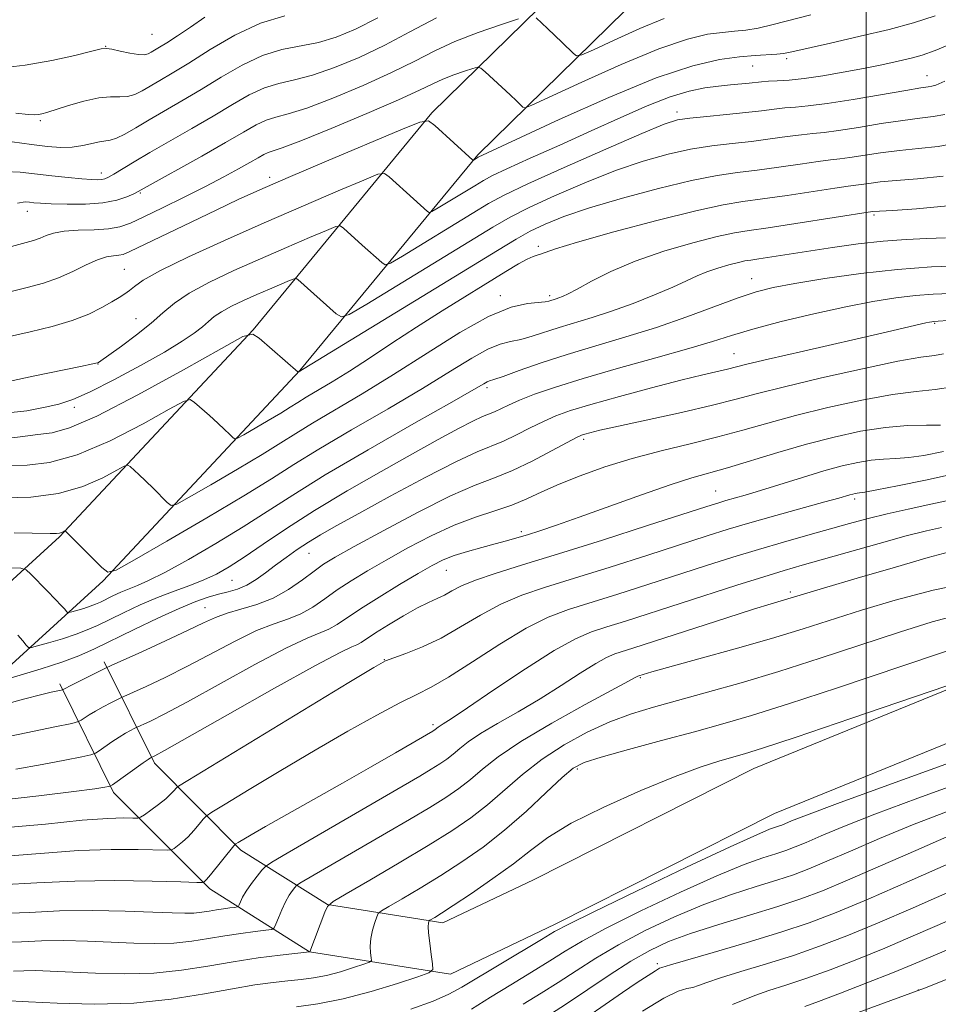
# Model space of a CAD drawing. Extents: x 2082300 to 2085200, y 307300 to 310200.
# Drawn here: x 2083363 to 2083512, y 309068 to 309227 of the extents above; entities that cross this region are included whole.
import ezdxf

# ---------------------------------------------------------------- set-up
doc = ezdxf.new("R2010")
doc.units = 0
doc.header["$MEASUREMENT"] = 0
for name, color, linetype, lineweight in [('BREAKLINE DTM HARD', 7, 'Continuous', 0), ('CONTOUR INDEX', 41, 'Continuous', 13), ('CONTOUR INTERMEDIATE', 44, 'Continuous', 0), ('GRID LINE', 7, 'Continuous', 0), ('SPOT ELEVATION DTM', 2, 'Continuous', 13)]:
    doc.layers.add(name, color=color, linetype=linetype, lineweight=lineweight)

msp = doc.modelspace()

# ---------------------------------------------------------------- linework, layer by layer
at = {"layer": 'BREAKLINE DTM HARD'}
for points in [[(2083187.19, 308974.47, 1033.43), (2083213.32, 309013.81, 1025.04), (2083229.94, 309036.23, 1019.64), (2083272.61, 309069.22, 1013.49), (2083313.68, 309097.08, 1005.21), (2083340.94, 309117.11, 997.6), (2083369.79, 309143.43, 988.18), (2083401.03, 309176.85, 981.95), (2083429.9, 309211.85, 973.79), (2083461.92, 309243.29, 966.3), (2083488.41, 309270.02, 957.36), (2083511.73, 309290.84, 953.14), (2083535.83, 309312.45, 947.78), (2083563.11, 309340.75, 939.93), (2083587.23, 309364.73, 930.87)], [(2083195.52, 308968.94, 1033.43), (2083221.51, 309008.06, 1025.04), (2083237.15, 309029.16, 1019.64), (2083278.48, 309061.12, 1013.49), (2083319.45, 309088.91, 1005.21), (2083347.29, 309109.37, 997.6), (2083376.82, 309136.31, 988.18), (2083408.55, 309170.25, 981.95), (2083437.28, 309205.08, 973.79), (2083468.97, 309236.2, 966.3), (2083495.3, 309262.76, 957.36), (2083518.4, 309283.39, 953.14), (2083542.78, 309305.25, 947.78), (2083570.24, 309333.73, 939.93), (2083594.28, 309357.64, 930.87)], [(2083376.99, 309123.21, 995.63), (2083385.11, 309106.86, 1002.39), (2083399.06, 309092.83, 1008.4), (2083413.02, 309084.05, 1013.99), (2083431.67, 309081.08, 1018.54), (2083446.27, 309088.03, 1019.47), (2083481.88, 309106, 1018.95), (2083524.49, 309123.37, 1017.96), (2083571.17, 309138.97, 1016.27), (2083630.09, 309151.04, 1018.19), (2083700.66, 309158.42, 1021.4), (2083751.39, 309163.52, 1020.7), (2083799.8, 309169.21, 1018.66)], [(2083369.82, 309119.65, 995.63), (2083378.52, 309102.14, 1002.39), (2083394.03, 309086.54, 1008.4), (2083410.15, 309076.41, 1013.99), (2083432.87, 309072.79, 1018.54), (2083449.79, 309080.85, 1019.47), (2083485.2, 309098.71, 1018.95), (2083527.27, 309115.86, 1017.96), (2083573.25, 309131.23, 1016.27), (2083631.31, 309143.12, 1018.19), (2083701.48, 309150.46, 1021.4), (2083752.26, 309155.57, 1020.7), (2083800.01, 309161.18, 1018.66)]]:
    msp.add_polyline3d(points, dxfattribs=at)
at = {"layer": 'CONTOUR INDEX', "flags": 128}
for points, elevation in [([(2083443.858, 309227.036), (2083440.985, 309226.099), (2083437.332, 309224.83), (2083433.617, 309223.383), (2083430.338, 309221.867), (2083427.124, 309220.23), (2083423.384, 309218.375), (2083418.772, 309216.287), (2083413.914, 309214.255), (2083409.682, 309212.646), (2083406.712, 309211.705), (2083404.711, 309211.18), (2083403.149, 309210.698), (2083401.529, 309209.932), (2083399.46, 309208.747), (2083396.583, 309207.057), (2083392.755, 309204.874), (2083383.462, 309199.687), (2083382.496, 309199.161), (2083381.768, 309198.8), (2083380.668, 309198.312), (2083379.024, 309197.77), (2083376.773, 309197.339), (2083373.951, 309197.141), (2083370.999, 309197.125), (2083368.455, 309197.198), (2083366.72, 309197.281), (2083365.642, 309197.36), (2083364.929, 309197.438), (2083364.234, 309197.479), (2083362.984, 309197.309)], 970), ([(2083467.38, 309227.12), (2083463.437, 309225.482), (2083459.302, 309223.622), (2083455.951, 309222.062), (2083454.074, 309221.215), (2083453.237, 309221.05), (2083452.721, 309221.425), (2083450.911, 309223.229), (2083449.735, 309224.374), (2083448.551, 309225.497), (2083446.71, 309227.202)], 970), ([(2083512.68, 309211.582), (2083510.797, 309211.256), (2083508.631, 309210.995), (2083505.883, 309210.65), (2083502.417, 309210.122), (2083498.736, 309209.522), (2083495.506, 309209.015), (2083493.183, 309208.713), (2083491.397, 309208.533), (2083489.569, 309208.338), (2083487.248, 309208.03), (2083484.488, 309207.646), (2083481.469, 309207.258), (2083478.335, 309206.907), (2083475.078, 309206.517), (2083471.654, 309205.979), (2083468.004, 309205.192), (2083464.009, 309204.071), (2083459.536, 309202.537), (2083454.587, 309200.583), (2083449.704, 309198.479), (2083445.565, 309196.568), (2083442.534, 309195.032), (2083439.726, 309193.416), (2083419.38, 309180.99), (2083416.555, 309179.32), (2083415.28, 309178.911), (2083414.462, 309179.41), (2083408.223, 309184.944), (2083407.977, 309185.118), (2083407.63, 309185.073), (2083406.882, 309184.771), (2083403.692, 309183.413), (2083401.612, 309182.51), (2083399.501, 309181.567), (2083397.548, 309180.637), (2083395.935, 309179.763), (2083394.766, 309178.968), (2083393.832, 309178.186), (2083392.846, 309177.33), (2083391.52, 309176.304), (2083389.568, 309174.987), (2083386.705, 309173.248), (2083382.829, 309171.054), (2083378.568, 309168.764), (2083374.735, 309166.83), (2083371.903, 309165.583), (2083369.684, 309164.846), (2083367.449, 309164.317), (2083364.504, 309163.766), (2083359.892, 309163.249)], 980), ([(2083515.167, 309187.182), (2083510.535, 309186.99), (2083505.064, 309186.585), (2083499.114, 309185.91), (2083493.342, 309185.093), (2083488.482, 309184.306), (2083484.996, 309183.655), (2083482.247, 309182.967), (2083479.328, 309182.004), (2083471.023, 309178.933), (2083466.129, 309177.227), (2083461.173, 309175.675), (2083456.324, 309174.249), (2083451.719, 309172.868), (2083447.516, 309171.494), (2083443.972, 309170.255), (2083441.371, 309169.321), (2083439.874, 309168.804), (2083439.163, 309168.57), (2083438.8, 309168.425), (2083438.26, 309168.122), (2083436.673, 309167.2), (2083433.086, 309165.146), (2083426.984, 309161.681), (2083419.618, 309157.467), (2083412.68, 309153.4), (2083407.421, 309150.153), (2083403.322, 309147.5), (2083399.421, 309144.993), (2083395.034, 309142.323), (2083390.589, 309139.746), (2083386.789, 309137.657), (2083384.142, 309136.333), (2083382.374, 309135.565), (2083381.011, 309135.024), (2083379.68, 309134.45), (2083378.397, 309133.852), (2083376.387, 309132.877), (2083375.598, 309132.524), (2083374.736, 309132.196), (2083373.692, 309131.856), (2083371.781, 309131.294), (2083371.304, 309131.17), (2083371.079, 309131.186), (2083370.91, 309131.354), (2083370.618, 309131.704), (2083370.07, 309132.321), (2083369.147, 309133.309), (2083367.813, 309134.69), (2083365.161, 309137.387), (2083364.408, 309138.063), (2083363.544, 309138.322), (2083361.828, 309138.387)], 990), ([(2083512.003, 309161.431), (2083509.721, 309161.439), (2083506.681, 309161.364), (2083503.082, 309161.067), (2083499.099, 309160.445), (2083494.825, 309159.52), (2083490.332, 309158.352), (2083485.74, 309157.02), (2083477.623, 309154.558), (2083471.848, 309152.923), (2083468.372, 309151.82), (2083463.698, 309150.191), (2083453.663, 309146.568), (2083449.986, 309145.276), (2083447.313, 309144.382), (2083445.294, 309143.742), (2083443.596, 309143.229), (2083441.954, 309142.76), (2083440.119, 309142.265), (2083437.938, 309141.69), (2083435.624, 309141.052), (2083433.485, 309140.384), (2083431.699, 309139.681), (2083429.922, 309138.781), (2083427.676, 309137.485), (2083424.673, 309135.686), (2083421.359, 309133.657), (2083418.368, 309131.763), (2083414.588, 309129.232), (2083413.277, 309128.49), (2083409.742, 309127.055), (2083406.333, 309125.436), (2083401.316, 309122.768), (2083390.439, 309116.761), (2083386.761, 309114.806), (2083384.464, 309113.66), (2083381.817, 309112.431), (2083381.258, 309112.148), (2083380.448, 309111.705), (2083379.417, 309111.083), (2083378.225, 309110.295), (2083376.154, 309108.839), (2083375.577, 309108.465), (2083374.853, 309108.222), (2083373.36, 309107.9), (2083370.649, 309107.347), (2083366.962, 309106.636), (2083362.712, 309105.894)], 1000), ([(2083513.243, 309140.928), (2083510.021, 309140.054), (2083504.731, 309138.526), (2083498.516, 309136.713), (2083493.114, 309135.125), (2083484.642, 309132.59), (2083481.801, 309131.704), (2083477.522, 309130.336), (2083462.332, 309125.429), (2083459.428, 309124.502), (2083458.095, 309123.936), (2083456.329, 309122.955), (2083453.845, 309121.378), (2083450.773, 309119.381), (2083447.343, 309117.231), (2083443.804, 309115.161), (2083440.481, 309113.271), (2083437.715, 309111.632), (2083435.742, 309110.289), (2083434.376, 309109.201), (2083433.324, 309108.301), (2083432.319, 309107.517), (2083431.188, 309106.743), (2083429.784, 309105.868), (2083427.92, 309104.758), (2083425.256, 309103.203), (2083406.505, 309092.319), (2083404.055, 309090.883), (2083403.006, 309090.169), (2083402.457, 309089.569), (2083401.699, 309088.613), (2083400.777, 309087.41), (2083399.927, 309086.211), (2083399.333, 309085.226), (2083398.975, 309084.492), (2083398.781, 309084.005), (2083398.663, 309083.746), (2083398.474, 309083.635), (2083398.053, 309083.575), (2083397.287, 309083.487), (2083396.262, 309083.357), (2083395.11, 309083.186), (2083393.938, 309082.983), (2083392.733, 309082.791), (2083391.455, 309082.66), (2083389.991, 309082.629), (2083387.937, 309082.685), (2083384.819, 309082.803), (2083380.364, 309082.949), (2083375.109, 309083.042), (2083369.793, 309082.992), (2083364.913, 309082.771), (2083359.998, 309082.598)], 1010), ([(2083512.835, 309106.701), (2083503.5, 309103.316), (2083495.35, 309100.332), (2083490.353, 309098.465), (2083487.951, 309097.528), (2083486.351, 309096.855), (2083485.834, 309096.659), (2083484.402, 309096.176), (2083482.325, 309095.311), (2083478.01, 309093.353), (2083470.969, 309090.04), (2083462.896, 309086.188), (2083456.031, 309082.878), (2083451.966, 309080.875), (2083449.702, 309079.663), (2083447.592, 309078.408), (2083434.734, 309070.676), (2083432.642, 309069.545), (2083430.108, 309068.446), (2083426.504, 309067.136)], 1020), ([(2083518.378, 309088.302), (2083507.564, 309083.515), (2083501.808, 309081.019), (2083496.843, 309078.963), (2083492.463, 309077.285), (2083488.235, 309075.822), (2083483.886, 309074.448), (2083479.781, 309073.207), (2083476.448, 309072.18), (2083474.251, 309071.429), (2083472.912, 309070.932), (2083471.991, 309070.646), (2083471.048, 309070.464), (2083469.641, 309070.023), (2083467.33, 309068.896), (2083463.891, 309066.833)], 1030)]:
    msp.add_lwpolyline(points, dxfattribs=dict(at, elevation=elevation))
at = {"layer": 'CONTOUR INTERMEDIATE', "flags": 128}
for points, elevation in [([(2083393.254, 309227.334), (2083390.933, 309225.712), (2083388.833, 309224.303), (2083387.126, 309223.197), (2083385.932, 309222.451), (2083384.594, 309221.66), (2083384.113, 309221.406), (2083383.498, 309221.255), (2083382.536, 309221.277), (2083381.118, 309221.508), (2083379.547, 309221.843), (2083378.228, 309222.143), (2083377.386, 309222.283), (2083376.53, 309222.193), (2083374.992, 309221.818), (2083372.273, 309221.144), (2083368.561, 309220.329), (2083364.214, 309219.571), (2083359.62, 309219.031)], 962), ([(2083491.05, 309227.688), (2083484.957, 309226.118), (2083482.542, 309225.56), (2083480.546, 309225.229), (2083478.727, 309225.038), (2083476.785, 309224.864), (2083474.395, 309224.548), (2083471.126, 309223.78), (2083466.52, 309222.212), (2083460.446, 309219.688), (2083454.077, 309216.823), (2083446.046, 309213.091), (2083444.921, 309212.671), (2083444.573, 309212.8), (2083443.526, 309213.828), (2083442.513, 309214.788), (2083438.488, 309218.505), (2083437.79, 309219.097), (2083437.273, 309219.231), (2083436.492, 309219.023), (2083435.135, 309218.58), (2083433.41, 309217.981), (2083431.656, 309217.297), (2083430.021, 309216.545), (2083427.899, 309215.519), (2083424.495, 309213.957), (2083419.387, 309211.742), (2083413.651, 309209.338), (2083408.738, 309207.352), (2083405.73, 309206.224), (2083403.454, 309205.482), (2083402.744, 309205.146), (2083401.823, 309204.619), (2083400.518, 309203.854), (2083398.684, 309202.816), (2083396.288, 309201.514), (2083393.324, 309199.966), (2083389.877, 309198.229), (2083386.388, 309196.511), (2083383.392, 309195.055), (2083381.236, 309194.047), (2083379.533, 309193.44), (2083377.709, 309193.127), (2083375.366, 309192.997), (2083372.807, 309192.924), (2083370.507, 309192.774), (2083368.821, 309192.456), (2083367.615, 309192.036), (2083366.632, 309191.622), (2083365.577, 309191.269), (2083361.417, 309190.104)], 972), ([(2083511.142, 309227.517), (2083507.629, 309226.4), (2083503.697, 309225.352), (2083499.007, 309224.225), (2083494.244, 309223.134), (2083487.979, 309221.721), (2083486.642, 309221.452), (2083485.563, 309221.326), (2083482.085, 309221.102), (2083479.527, 309220.886), (2083476.315, 309220.467), (2083472.016, 309219.484), (2083466.109, 309217.514), (2083458.456, 309214.365), (2083450.446, 309210.774), (2083437.369, 309204.688), (2083436.536, 309204.195), (2083436.508, 309204.212), (2083430.355, 309209.85), (2083429.354, 309210.557), (2083427.937, 309210.374), (2083424.889, 309209.145), (2083412.85, 309204.045), (2083406.667, 309201.406), (2083402.118, 309199.432), (2083398.623, 309197.857), (2083395.157, 309196.227), (2083391.013, 309194.234), (2083381.15, 309189.456), (2083380.062, 309189.003), (2083379.362, 309188.86), (2083378.52, 309188.794), (2083377.387, 309188.618), (2083375.914, 309188.157), (2083374.074, 309187.306), (2083371.944, 309186.241), (2083369.628, 309185.21), (2083367.19, 309184.389), (2083364.542, 309183.68), (2083361.558, 309182.917)], 974), ([(2083406.165, 309227.529), (2083402.236, 309226.345), (2083398.101, 309224.409), (2083394.108, 309222.095), (2083390.637, 309219.916), (2083387.963, 309218.271), (2083385.963, 309217.092), (2083383.101, 309215.434), (2083381.915, 309214.848), (2083380.754, 309214.515), (2083379.507, 309214.456), (2083378.013, 309214.47), (2083376.103, 309214.298), (2083373.714, 309213.766), (2083371.222, 309213.038), (2083367.735, 309211.931), (2083366.928, 309211.709), (2083366.388, 309211.606), (2083365.794, 309211.558), (2083364.726, 309211.608), (2083362.741, 309211.827)], 964), ([(2083430.656, 309227.19), (2083426.349, 309224.94), (2083422.273, 309222.794), (2083418.156, 309220.831), (2083414.177, 309219.171), (2083410.625, 309217.941), (2083407.694, 309217.186), (2083405.196, 309216.63), (2083402.845, 309215.914), (2083400.386, 309214.758), (2083397.676, 309213.196), (2083394.601, 309211.344), (2083391.132, 309209.324), (2083384.372, 309205.467), (2083381.809, 309203.958), (2083378.562, 309201.977), (2083377.695, 309201.474), (2083377.109, 309201.211), (2083376.59, 309201.097), (2083375.929, 309201.06), (2083374.922, 309201.095), (2083373.371, 309201.216), (2083371.165, 309201.429), (2083368.562, 309201.707), (2083363.441, 309202.297), (2083360.9, 309202.386)], 968), ([(2083421.162, 309227.212), (2083417.541, 309225.376), (2083414.441, 309224.087), (2083411.569, 309223.235), (2083405.681, 309222.08), (2083402.54, 309221.13), (2083399.243, 309219.583), (2083395.892, 309217.646), (2083392.619, 309215.63), (2083389.542, 309213.794), (2083384.227, 309210.726), (2083382.089, 309209.462), (2083380.333, 309208.442), (2083378.972, 309207.753), (2083377.978, 309207.433), (2083376.222, 309207.199), (2083373.535, 309206.585), (2083371.847, 309206.336), (2083369.979, 309206.296), (2083367.826, 309206.455), (2083365.245, 309206.768), (2083362.16, 309207.166)], 966), ([(2083514.443, 309223.357), (2083511.12, 309221.95), (2083509.016, 309221.189), (2083507.257, 309220.708), (2083505.127, 309220.205), (2083502.535, 309219.64), (2083499.55, 309219.033), (2083496.278, 309218.417), (2083492.991, 309217.855), (2083490.002, 309217.423), (2083487.557, 309217.169), (2083485.647, 309217.043), (2083484.198, 309216.97), (2083483.107, 309216.888), (2083481.096, 309216.67), (2083478.062, 309216.378), (2083476.134, 309216.177), (2083473.962, 309215.892), (2083471.424, 309215.375), (2083468.362, 309214.451), (2083464.661, 309212.998), (2083460.375, 309211.112), (2083455.601, 309208.943), (2083450.535, 309206.663), (2083445.772, 309204.533), (2083442.005, 309202.835), (2083439.676, 309201.737), (2083438.216, 309200.958), (2083436.804, 309200.106), (2083430.91, 309196.507), (2083429.904, 309195.913), (2083429.451, 309195.767), (2083429.16, 309195.945), (2083426.905, 309197.959), (2083422.978, 309201.548), (2083422.228, 309202.077), (2083421.168, 309201.94), (2083418.887, 309201.02), (2083414.742, 309199.264), (2083409.153, 309196.875), (2083402.805, 309194.12), (2083396.385, 309191.268), (2083390.577, 309188.599), (2083386.064, 309186.395), (2083383.306, 309184.857), (2083381.86, 309183.854), (2083381.058, 309183.178), (2083380.322, 309182.629), (2083379.427, 309182.069), (2083378.24, 309181.368), (2083376.635, 309180.444), (2083374.526, 309179.385), (2083371.836, 309178.325), (2083368.57, 309177.368), (2083365.054, 309176.513), (2083361.699, 309175.73)], 976), ([(2083512.696, 309216.958), (2083511.239, 309216.36), (2083510.6, 309216.162), (2083510, 309216.058), (2083508.804, 309215.88), (2083506.413, 309215.494), (2083497.897, 309214.049), (2083493.668, 309213.381), (2083490.641, 309212.989), (2083488.556, 309212.794), (2083486.884, 309212.654), (2083485.151, 309212.457), (2083483.11, 309212.199), (2083480.567, 309211.905), (2083477.46, 309211.598), (2083474.246, 309211.297), (2083471.51, 309211.023), (2083469.531, 309210.719), (2083467.365, 309210.035), (2083463.759, 309208.546), (2083457.964, 309206.029), (2083451.243, 309203.055), (2083445.364, 309200.398), (2083441.573, 309198.591), (2083439.029, 309197.213), (2083436.374, 309195.605), (2083425.145, 309188.748), (2083423.23, 309187.617), (2083422.365, 309187.339), (2083421.811, 309187.678), (2083418.629, 309190.494), (2083415.6, 309193.246), (2083415.103, 309193.597), (2083414.399, 309193.507), (2083412.884, 309192.896), (2083410.133, 309191.73), (2083406.422, 309190.144), (2083402.209, 309188.315), (2083397.932, 309186.405), (2083393.976, 309184.52), (2083390.709, 309182.75), (2083388.346, 309181.143), (2083386.483, 309179.58), (2083384.563, 309177.902), (2083382.209, 309176.03), (2083379.776, 309174.213), (2083376.062, 309171.566), (2083375.897, 309171.509), (2083375.138, 309171.334), (2083373.175, 309170.917), (2083365.534, 309169.327), (2083361.84, 309168.544)], 978), ([(2083514.76, 309207.002), (2083511.594, 309206.454), (2083508.457, 309206.111), (2083505.353, 309205.805), (2083502.326, 309205.414), (2083497.344, 309204.648), (2083495.726, 309204.437), (2083494.238, 309204.271), (2083492.255, 309204.023), (2083489.345, 309203.604), (2083485.867, 309203.093), (2083482.372, 309202.61), (2083479.21, 309202.216), (2083475.91, 309201.736), (2083471.799, 309200.936), (2083466.477, 309199.665), (2083460.653, 309198.107), (2083455.313, 309196.528), (2083451.21, 309195.136), (2083448.165, 309193.902), (2083445.765, 309192.737), (2083443.498, 309191.476), (2083440.453, 309189.638), (2083435.617, 309186.667), (2083408.286, 309169.987), (2083402.023, 309175.491), (2083400.968, 309176.157), (2083399.389, 309175.728), (2083395.93, 309173.837), (2083389.796, 309170.382), (2083382.42, 309166.324), (2083375.791, 309162.888), (2083371.38, 309160.98), (2083368.58, 309160.224), (2083366.264, 309159.923), (2083363.403, 309159.527), (2083359.362, 309159.06)], 982), ([(2083512.391, 309201.652), (2083508.283, 309201.227), (2083504.823, 309200.961), (2083502.235, 309200.707), (2083500.416, 309200.468), (2083499.182, 309200.282), (2083497.079, 309200.01), (2083494.941, 309199.707), (2083487.245, 309198.54), (2083483.274, 309197.963), (2083480.106, 309197.531), (2083476.912, 309197.001), (2083472.516, 309196.046), (2083466.222, 309194.474), (2083459.269, 309192.63), (2083453.379, 309190.99), (2083449.834, 309189.92), (2083448.159, 309189.343), (2083447.439, 309189.066), (2083446.885, 309188.903), (2083446.21, 309188.688), (2083445.25, 309188.257), (2083443.846, 309187.465), (2083441.848, 309186.246), (2083431.538, 309179.872), (2083427.383, 309177.242), (2083423.441, 309174.67), (2083419.821, 309172.276), (2083416.581, 309170.168), (2083413.772, 309168.429), (2083409.602, 309165.959), (2083408.235, 309165.117), (2083407.002, 309164.332), (2083405.495, 309163.396), (2083403.463, 309162.187), (2083399.51, 309159.891), (2083398.51, 309159.336), (2083398.047, 309159.228), (2083397.724, 309159.472), (2083397.207, 309159.991), (2083396.418, 309160.761), (2083395.341, 309161.772), (2083394.01, 309162.977), (2083391.591, 309165.115), (2083390.878, 309165.566), (2083389.81, 309165.276), (2083387.471, 309163.997), (2083383.277, 309161.662), (2083377.977, 309158.928), (2083372.65, 309156.636), (2083368.169, 309155.405), (2083364.58, 309154.977), (2083361.723, 309154.874)], 984), ([(2083513.188, 309196.85), (2083508.11, 309196.342), (2083504.293, 309196.116), (2083502.143, 309196), (2083501.02, 309195.916), (2083488.624, 309193.987), (2083484.177, 309193.316), (2083481.102, 309192.873), (2083478.715, 309192.48), (2083475.935, 309191.88), (2083471.987, 309190.877), (2083467.325, 309189.526), (2083462.707, 309187.943), (2083458.768, 309186.262), (2083455.647, 309184.681), (2083453.359, 309183.417), (2083451.874, 309182.622), (2083450.976, 309182.196), (2083450.403, 309181.977), (2083449.935, 309181.824), (2083448.761, 309181.475), (2083448.157, 309181.362), (2083445.299, 309181.076), (2083442.66, 309180.468), (2083439.028, 309178.994), (2083434.375, 309176.387), (2083429.1, 309173.062), (2083423.708, 309169.605), (2083418.658, 309166.509), (2083410.628, 309161.773), (2083407.929, 309160.108), (2083405.492, 309158.558), (2083402.514, 309156.71), (2083398.501, 309154.321), (2083394.205, 309151.816), (2083390.691, 309149.784), (2083388.715, 309148.688), (2083387.8, 309148.474), (2083387.161, 309148.958), (2083384.944, 309151.186), (2083383.676, 309152.428), (2083382.588, 309153.456), (2083381.16, 309154.739), (2083380.788, 309154.974), (2083380.231, 309154.823), (2083379.011, 309154.156), (2083376.762, 309152.941), (2083373.559, 309151.532), (2083369.592, 309150.381), (2083365.142, 309149.823), (2083360.864, 309149.717)], 986), ([(2083512.815, 309191.67), (2083509.778, 309191.585), (2083506.45, 309191.443), (2083502.756, 309191.164), (2083498.691, 309190.697), (2083494.534, 309190.115), (2083482.657, 309188.287), (2083481.38, 309188.102), (2083480.428, 309187.946), (2083479.353, 309187.714), (2083477.835, 309187.328), (2083476.042, 309186.808), (2083474.266, 309186.2), (2083472.681, 309185.525), (2083470.994, 309184.725), (2083468.794, 309183.714), (2083465.813, 309182.459), (2083462.357, 309181.105), (2083458.877, 309179.844), (2083455.735, 309178.821), (2083450.432, 309177.228), (2083446.065, 309175.808), (2083444.226, 309175.287), (2083442.587, 309174.94), (2083440.912, 309174.519), (2083438.914, 309173.709), (2083436.317, 309172.254), (2083432.887, 309170.131), (2083428.397, 309167.375), (2083422.821, 309164.095), (2083416.92, 309160.679), (2083411.654, 309157.587), (2083407.622, 309155.1), (2083403.982, 309152.784), (2083399.533, 309150.024), (2083393.538, 309146.455), (2083387.121, 309142.712), (2083381.872, 309139.677), (2083378.92, 309138.04), (2083377.553, 309137.72), (2083376.599, 309138.443), (2083370.698, 309144.383), (2083370.652, 309144.371), (2083370.366, 309144.215), (2083370.101, 309144.099), (2083369.774, 309144.004), (2083369.306, 309143.96), (2083368.249, 309143.963), (2083362.456, 309144.074)], 988), ([(2083513.574, 309182.717), (2083510.828, 309182.593), (2083507.944, 309182.38), (2083504.763, 309182.007), (2083501.083, 309181.417), (2083496.694, 309180.558), (2083491.554, 309179.418), (2083486.288, 309178.149), (2083481.692, 309176.948), (2083478.245, 309175.936), (2083475.163, 309174.962), (2083471.345, 309173.802), (2083466.056, 309172.307), (2083460.017, 309170.629), (2083454.315, 309168.996), (2083449.814, 309167.591), (2083446.476, 309166.425), (2083444.042, 309165.464), (2083442.266, 309164.679), (2083439.978, 309163.593), (2083438.059, 309162.81), (2083436.503, 309162.085), (2083434.159, 309160.875), (2083430.927, 309159.125), (2083426.749, 309156.812), (2083421.68, 309153.968), (2083416.215, 309150.825), (2083410.962, 309147.669), (2083406.418, 309144.754), (2083402.644, 309142.208), (2083399.593, 309140.126), (2083397.169, 309138.56), (2083395.1, 309137.386), (2083393.063, 309136.436), (2083390.802, 309135.558), (2083388.303, 309134.646), (2083385.617, 309133.611), (2083382.823, 309132.406), (2083380.131, 309131.151), (2083375.911, 309129.105), (2083374.256, 309128.364), (2083372.446, 309127.675), (2083370.255, 309126.961), (2083368.025, 309126.294), (2083366.243, 309125.782), (2083365.243, 309125.522), (2083364.77, 309125.555), (2083364.416, 309125.908), (2083363.85, 309126.593), (2083363.033, 309127.551)], 992), ([(2083513.989, 309178.384), (2083510.824, 309178.175), (2083510.586, 309178.145), (2083510.214, 309178.076), (2083509.596, 309177.941), (2083502.501, 309176.299), (2083489.88, 309173.409), (2083484.179, 309172.091), (2083480.711, 309171.267), (2083477.624, 309170.5), (2083473.598, 309169.557), (2083470.071, 309168.685), (2083465.331, 309167.459), (2083460.159, 309166.075), (2083455.554, 309164.791), (2083452.247, 309163.79), (2083449.894, 309162.945), (2083447.884, 309162.054), (2083445.739, 309160.981), (2083443.522, 309159.851), (2083441.43, 309158.856), (2083437.184, 309157.125), (2083433.742, 309155.521), (2083428.777, 309152.968), (2083423.159, 309149.958), (2083418.074, 309147.184), (2083414.417, 309145.165), (2083411.91, 309143.733), (2083409.98, 309142.552), (2083408.158, 309141.346), (2083406.376, 309140.09), (2083404.665, 309138.824), (2083403.048, 309137.596), (2083401.503, 309136.49), (2083399.999, 309135.599), (2083398.505, 309134.979), (2083396.997, 309134.538), (2083395.45, 309134.147), (2083393.795, 309133.673), (2083391.78, 309132.959), (2083389.109, 309131.848), (2083385.636, 309130.258), (2083381.823, 309128.437), (2083375.436, 309125.333), (2083372.914, 309124.204), (2083370.156, 309123.154), (2083366.817, 309122.066), (2083363.421, 309121.049), (2083360.705, 309120.27)], 994), ([(2083512.449, 309172.933), (2083510.995, 309172.712), (2083508.828, 309172.413), (2083505.108, 309171.753), (2083499.388, 309170.553), (2083492.781, 309169.064), (2083486.791, 309167.639), (2083482.463, 309166.536), (2083479.011, 309165.621), (2083475.187, 309164.664), (2083470.153, 309163.508), (2083460.015, 309161.28), (2083457.006, 309160.604), (2083455.387, 309160.216), (2083454.58, 309159.999), (2083454.024, 309159.815), (2083453.23, 309159.443), (2083451.726, 309158.645), (2083449.213, 309157.283), (2083446.078, 309155.645), (2083442.881, 309154.12), (2083439.976, 309152.947), (2083436.882, 309151.752), (2083432.912, 309150.01), (2083427.694, 309147.401), (2083422.11, 309144.438), (2083417.355, 309141.84), (2083414.285, 309140.121), (2083412.401, 309138.973), (2083410.863, 309137.882), (2083408.992, 309136.47), (2083406.745, 309134.905), (2083404.241, 309133.493), (2083401.616, 309132.458), (2083399.069, 309131.709), (2083396.822, 309131.076), (2083394.957, 309130.393), (2083393.025, 309129.505), (2083390.443, 309128.26), (2083386.884, 309126.602), (2083383.053, 309124.854), (2083378.126, 309122.626), (2083377.191, 309122.19), (2083371.726, 309119.468), (2083370.474, 309118.81), (2083370.285, 309118.698), (2083370.066, 309118.645), (2083368.442, 309118.302), (2083366.705, 309117.899), (2083364.159, 309117.252), (2083360.819, 309116.346)], 996), ([(2083513.972, 309167.605), (2083511.151, 309167.194), (2083508.072, 309166.898), (2083504.217, 309166.407), (2083499.28, 309165.498), (2083493.808, 309164.292), (2083488.561, 309162.996), (2083484.089, 309161.775), (2083480.09, 309160.634), (2083476.055, 309159.536), (2083471.603, 309158.44), (2083466.889, 309157.298), (2083462.196, 309156.059), (2083457.784, 309154.695), (2083453.812, 309153.278), (2083450.413, 309151.904), (2083447.637, 309150.651), (2083445.209, 309149.527), (2083442.774, 309148.522), (2083440.036, 309147.594), (2083436.944, 309146.578), (2083433.509, 309145.276), (2083429.789, 309143.564), (2083426.027, 309141.612), (2083422.515, 309139.662), (2083419.479, 309137.904), (2083416.88, 309136.315), (2083414.616, 309134.822), (2083412.581, 309133.381), (2083410.666, 309132.069), (2083408.759, 309130.991), (2083406.734, 309130.182), (2083404.406, 309129.382), (2083401.577, 309128.256), (2083398.136, 309126.581), (2083390.441, 309122.511), (2083386.823, 309120.704), (2083383.759, 309119.257), (2083379.67, 309117.392), (2083378.069, 309116.597), (2083376.82, 309115.955), (2083375.572, 309115.275), (2083374.541, 309114.657), (2083373.769, 309114.149), (2083373.255, 309113.787), (2083372.842, 309113.564), (2083371.75, 309113.287), (2083369.041, 309112.72), (2083358.434, 309110.539)], 998), ([(2083512.444, 309157.174), (2083509.313, 309156.556), (2083506.859, 309156.202), (2083504.751, 309156.032), (2083502.786, 309155.927), (2083500.796, 309155.758), (2083498.616, 309155.413), (2083496.11, 309154.85), (2083493.145, 309154.045), (2083489.694, 309153.011), (2083482.937, 309150.902), (2083480.478, 309150.159), (2083477.355, 309149.259), (2083476.183, 309148.908), (2083474.287, 309148.306), (2083464.689, 309145.216), (2083457.423, 309142.893), (2083450.306, 309140.652), (2083444.51, 309138.871), (2083440.11, 309137.508), (2083436.905, 309136.417), (2083434.674, 309135.477), (2083433.112, 309134.668), (2083431.897, 309133.998), (2083430.721, 309133.436), (2083429.355, 309132.814), (2083427.584, 309131.925), (2083425.31, 309130.648), (2083422.889, 309129.204), (2083420.793, 309127.898), (2083418.46, 309126.366), (2083417.795, 309125.989), (2083416.97, 309125.632), (2083415.079, 309124.728), (2083411.089, 309122.616), (2083404.496, 309118.956), (2083396.902, 309114.673), (2083386.7, 309108.908), (2083385.17, 309108.064), (2083384.447, 309107.698), (2083384.077, 309107.456), (2083383.262, 309106.891), (2083378.312, 309103.367), (2083377.956, 309103.157), (2083377.678, 309103.08), (2083377.093, 309102.972), (2083375.491, 309102.733), (2083372.082, 309102.277), (2083366.454, 309101.58), (2083359.703, 309100.851)], 1002), ([(2083514.675, 309153.665), (2083509.538, 309152.542), (2083505.065, 309151.623), (2083501.715, 309150.973), (2083499.781, 309150.625), (2083498.892, 309150.491), (2083498.51, 309150.449), (2083498.185, 309150.398), (2083497.812, 309150.314), (2083497.371, 309150.194), (2083495.575, 309149.67), (2083493.316, 309149.036), (2083485.397, 309146.845), (2083481.203, 309145.658), (2083477.694, 309144.617), (2083474.298, 309143.553), (2083464.727, 309140.471), (2083458.656, 309138.529), (2083452.908, 309136.719), (2083448.212, 309135.259), (2083444.382, 309133.96), (2083441.002, 309132.528), (2083437.73, 309130.765), (2083434.511, 309128.853), (2083431.362, 309127.069), (2083428.347, 309125.641), (2083425.708, 309124.589), (2083423.732, 309123.883), (2083422.405, 309123.359), (2083420.499, 309122.308), (2083416.486, 309119.888), (2083390.473, 309104.084), (2083388.985, 309103.142), (2083388.622, 309102.821), (2083388.31, 309102.446), (2083387.769, 309101.88), (2083386.92, 309101.121), (2083385.749, 309100.199), (2083384.5, 309099.273), (2083383.479, 309098.537), (2083382.875, 309098.133), (2083382.398, 309097.992), (2083381.639, 309097.995), (2083380.184, 309098.019), (2083377.594, 309097.939), (2083373.428, 309097.629), (2083367.496, 309097.035), (2083360.637, 309096.391)], 1004), ([(2083514.185, 309149.48), (2083510.42, 309148.659), (2083506.767, 309147.877), (2083503.369, 309147.116), (2083500.294, 309146.351), (2083497.318, 309145.546), (2083490.563, 309143.667), (2083486.655, 309142.569), (2083482.589, 309141.386), (2083478.476, 309140.127), (2083474.218, 309138.775), (2083464.765, 309135.726), (2083459.89, 309134.165), (2083451.913, 309131.647), (2083448.653, 309130.412), (2083445.099, 309128.639), (2083440.851, 309126.075), (2083436.426, 309123.214), (2083432.57, 309120.737), (2083429.767, 309119.11), (2083427.436, 309117.934), (2083424.729, 309116.596), (2083420.992, 309114.612), (2083416.329, 309112.014), (2083411.035, 309108.964), (2083405.485, 309105.682), (2083400.379, 309102.613), (2083396.498, 309100.26), (2083394.362, 309098.951), (2083393.452, 309098.314), (2083392.986, 309097.803), (2083392.335, 309096.998), (2083391.476, 309095.984), (2083390.533, 309094.97), (2083389.626, 309094.131), (2083388.846, 309093.503), (2083388.275, 309093.084), (2083387.88, 309092.865), (2083387.164, 309092.804), (2083382.462, 309092.925), (2083378.141, 309092.929), (2083372.829, 309092.73), (2083360.446, 309091.793)], 1006), ([(2083512.123, 309144.939), (2083509.734, 309144.384), (2083506.465, 309143.55), (2083502.102, 309142.353), (2083489.63, 309138.813), (2083486.755, 309137.979), (2083483.452, 309136.972), (2083479.103, 309135.595), (2083461.123, 309129.801), (2083458.111, 309128.852), (2083455.631, 309128.047), (2083453.059, 309126.956), (2083449.649, 309125.062), (2083444.978, 309122.082), (2083439.907, 309118.684), (2083435.619, 309115.769), (2083432.997, 309114.015), (2083431.731, 309113.202), (2083431.209, 309112.881), (2083430.915, 309112.681), (2083430.405, 309112.268), (2083430.027, 309112.023), (2083423.994, 309108.517), (2083419.985, 309106.205), (2083415.444, 309103.608), (2083410.804, 309100.986), (2083403.048, 309096.628), (2083400.721, 309095.301), (2083398.633, 309094.068), (2083398.251, 309093.818), (2083397.918, 309093.485), (2083394.146, 309088.819), (2083393.503, 309088.064), (2083393.192, 309087.733), (2083393.071, 309087.631), (2083392.886, 309087.598), (2083391.931, 309087.615), (2083389.388, 309087.696), (2083384.741, 309087.831), (2083378.688, 309087.919), (2083372.23, 309087.831), (2083366.137, 309087.513), (2083360.256, 309087.194)], 1008), ([(2083517.632, 309136.181), (2083510.808, 309134.79), (2083504.669, 309133.195), (2083499.24, 309131.571), (2083489.793, 309128.566), (2083484.689, 309127.005), (2083478.817, 309125.314), (2083472.973, 309123.69), (2083465.38, 309121.597), (2083463.289, 309120.977), (2083463.14, 309120.919), (2083463.009, 309120.848), (2083462.713, 309120.673), (2083461.639, 309120.079), (2083454.611, 309116.306), (2083449.231, 309113.341), (2083444.221, 309110.382), (2083440.569, 309107.897), (2083438.04, 309105.882), (2083436.094, 309104.217), (2083434.233, 309102.765), (2083432.139, 309101.334), (2083429.54, 309099.713), (2083426.263, 309097.76), (2083422.54, 309095.583), (2083408.549, 309087.458), (2083408.026, 309087.102), (2083407.752, 309086.802), (2083407.365, 309086.302), (2083406.843, 309085.537), (2083406.25, 309084.49), (2083405.652, 309083.194), (2083405.118, 309081.883), (2083404.719, 309080.836), (2083404.453, 309080.254), (2083404.029, 309080.003), (2083403.082, 309079.868), (2083401.359, 309079.672), (2083399.052, 309079.379), (2083396.461, 309078.994), (2083393.824, 309078.537), (2083391.113, 309078.105), (2083388.237, 309077.81), (2083385.121, 309077.734), (2083381.753, 309077.819), (2083378.14, 309077.975), (2083374.324, 309078.12), (2083370.499, 309078.199), (2083366.896, 309078.168), (2083363.625, 309078.021), (2083360.308, 309077.91)], 1012), ([(2083515.313, 309130.928), (2083510.624, 309129.66), (2083505.365, 309128.017), (2083492.536, 309123.791), (2083485.914, 309121.67), (2083479.816, 309119.836), (2083474.386, 309118.299), (2083465.686, 309115.925), (2083462.121, 309114.836), (2083458.631, 309113.536), (2083454.959, 309111.86), (2083451.237, 309109.833), (2083447.693, 309107.525), (2083444.497, 309105.028), (2083438.863, 309100.132), (2083436.147, 309098.014), (2083433.094, 309095.926), (2083429.308, 309093.565), (2083424.631, 309090.775), (2083419.865, 309087.986), (2083416.051, 309085.774), (2083413.929, 309084.509), (2083413.03, 309083.731), (2083412.584, 309082.773), (2083410.199, 309076.405), (2083410.109, 309076.389), (2083405.422, 309075.855), (2083401.835, 309075.4), (2083397.809, 309074.801), (2083393.708, 309074.091), (2083389.492, 309073.419), (2083385.019, 309072.961), (2083380.251, 309072.839), (2083375.57, 309072.953), (2083368.284, 309073.29), (2083365.888, 309073.357), (2083363.999, 309073.345), (2083362.344, 309073.27)], 1014), ([(2083516.58, 309126.126), (2083511.49, 309124.463), (2083495.372, 309119.042), (2083487.448, 309116.419), (2083481.501, 309114.543), (2083476.837, 309113.184), (2083472.268, 309111.942), (2083466.972, 309110.522), (2083461.61, 309109.07), (2083457.208, 309107.841), (2083454.458, 309106.961), (2083452.695, 309106.035), (2083450.918, 309104.539), (2083448.352, 309102.121), (2083445.135, 309099.121), (2083441.633, 309096.048), (2083438.145, 309093.311), (2083434.716, 309090.904), (2083431.327, 309088.72), (2083428.022, 309086.698), (2083425.102, 309084.968), (2083422.932, 309083.706), (2083421.745, 309082.999), (2083421.242, 309082.563), (2083420.992, 309082.027), (2083420.659, 309081.109), (2083420.286, 309079.898), (2083420.012, 309078.573), (2083419.935, 309077.305), (2083419.997, 309076.216), (2083420.098, 309075.421), (2083420.113, 309074.976), (2083419.804, 309074.706), (2083418.904, 309074.382), (2083417.256, 309073.839), (2083415.123, 309073.184), (2083412.875, 309072.59), (2083410.79, 309072.187), (2083408.779, 309071.926), (2083406.661, 309071.71), (2083404.249, 309071.448), (2083401.331, 309071.055), (2083397.687, 309070.445), (2083393.157, 309069.597), (2083387.817, 309068.726), (2083381.801, 309068.111), (2083375.381, 309067.944), (2083369.386, 309068.087), (2083364.782, 309068.318), (2083360.757, 309068.523)], 1016), ([(2083520.78, 309121.987), (2083497.493, 309114.048), (2083488.666, 309111.06), (2083483.228, 309109.254), (2083480.367, 309108.357), (2083476.38, 309107.248), (2083473.362, 309106.283), (2083469.133, 309104.723), (2083463.595, 309102.448), (2083457.63, 309099.779), (2083452.367, 309097.148), (2083448.601, 309094.868), (2083445.785, 309092.782), (2083443.039, 309090.617), (2083439.738, 309088.209), (2083436.287, 309085.833), (2083433.346, 309083.875), (2083431.413, 309082.621), (2083430.338, 309081.95), (2083429.56, 309081.488), (2083429.453, 309081.395), (2083429.4, 309081.281), (2083429.335, 309081.046), (2083429.296, 309080.506), (2083429.349, 309079.459), (2083429.531, 309077.819), (2083429.777, 309075.976), (2083429.997, 309074.437), (2083430.027, 309073.549), (2083429.409, 309073.011), (2083427.615, 309072.364), (2083424.327, 309071.28), (2083420.072, 309069.973), (2083415.586, 309068.789), (2083411.503, 309067.994), (2083408.023, 309067.531)], 1018), ([(2083515.753, 309103.907), (2083508.349, 309101.212), (2083501.402, 309098.606), (2083496.233, 309096.571), (2083492.7, 309095.098), (2083490.298, 309094.058), (2083488.543, 309093.322), (2083487.042, 309092.753), (2083485.425, 309092.219), (2083483.311, 309091.553), (2083480.277, 309090.48), (2083475.888, 309088.691), (2083469.999, 309086.039), (2083463.613, 309083), (2083458.021, 309080.207), (2083454.145, 309078.121), (2083451.426, 309076.501), (2083448.937, 309074.934), (2083445.963, 309073.103), (2083442.645, 309071.084), (2083439.338, 309069.051), (2083436.295, 309067.151)], 1022), ([(2083513.197, 309099.107), (2083507.454, 309096.881), (2083502.113, 309094.677), (2083497.449, 309092.668), (2083493.642, 309091.008), (2083490.736, 309089.788), (2083488.25, 309088.848), (2083485.573, 309087.962), (2083482.22, 309086.931), (2083478.229, 309085.648), (2083473.767, 309084.03), (2083469.03, 309082.037), (2083464.331, 309079.812), (2083460.012, 309077.537), (2083456.324, 309075.368), (2083453.15, 309073.34), (2083450.282, 309071.46), (2083447.51, 309069.703), (2083444.634, 309067.918)], 1024), ([(2083513.506, 309095.155), (2083507.993, 309092.783), (2083496.985, 309087.957), (2083492.928, 309086.255), (2083489.458, 309084.942), (2083485.72, 309083.706), (2083481.129, 309082.309), (2083476.181, 309080.816), (2083471.646, 309079.368), (2083468.06, 309078.036), (2083465.048, 309076.624), (2083462.002, 309074.866), (2083458.503, 309072.614), (2083451.627, 309067.987), (2083449.058, 309066.303)], 1026), ([(2083513.873, 309090.889), (2083506.947, 309087.808), (2083500.328, 309084.907), (2083495.133, 309082.725), (2083490.764, 309081.064), (2083486.198, 309079.543), (2083480.773, 309077.893), (2083475.28, 309076.291), (2083468.385, 309074.3), (2083466.981, 309073.887), (2083466.648, 309073.739), (2083465.969, 309073.348), (2083464.791, 309072.595), (2083463.039, 309071.426), (2083460.657, 309069.803), (2083452.087, 309063.898)], 1028), ([(2083516.165, 309082.689), (2083507.59, 309078.956), (2083503.022, 309077.012), (2083498.475, 309075.166), (2083494.152, 309073.503), (2083490.272, 309072.1), (2083486.998, 309071.004), (2083484.283, 309070.124), (2083482.024, 309069.336), (2083478.435, 309067.863)], 1032), ([(2083513.951, 309077.075), (2083507.617, 309074.397), (2083504.236, 309073.004), (2083500.106, 309071.369), (2083495.841, 309069.72), (2083492.309, 309068.379), (2083490.111, 309067.56)], 1034), ([(2083516.282, 309073.273), (2083509.417, 309070.542), (2083507.805, 309069.929), (2083502.35, 309067.957), (2083498.127, 309066.391)], 1036)]:
    msp.add_lwpolyline(points, dxfattribs=dict(at, elevation=elevation))
at = {"layer": 'GRID LINE', "flags": 128}
msp.add_lwpolyline([(2083500, 310000), (2083500, 307500)], dxfattribs=at)
at = {"layer": 'SPOT ELEVATION DTM'}
for p in [(2083384.69, 309224.53, 960.95), (2083377.25, 309222.59, 961.95), (2083481.64, 309219.43, 974.85), (2083487.13, 309220.62, 974.35), (2083509.82, 309217.88, 977.25), (2083469.45, 309211.99, 977.55), (2083366.66, 309210.61, 964.25), (2083376.54, 309202.13, 967.45), (2083403.69, 309201.44, 973.55), (2083382.84, 309198.95, 970.15), (2083364.61, 309195.95, 970.65), (2083501.25, 309195.37, 986.25), (2083447.05, 309190.29, 983.65), (2083380.23, 309186.62, 975.05), (2083481.49, 309185.11, 989.25), (2083440.92, 309182.34, 985.55), (2083448.92, 309182.35, 985.65), (2083382.14, 309178.63, 977.15), (2083511.04, 309177.86, 994.15), (2083478.66, 309172.98, 993.15), (2083375.97, 309171.3, 978.05), (2083438.78, 309167.5, 990.35), (2083372.16, 309164.3, 980.45), (2083454.41, 309159.16, 996.35), (2083475.72, 309150.79, 1001.15), (2083498.11, 309149.52, 1004.35), (2083444.3, 309144.23, 999.65), (2083410.07, 309140.74, 994.85), (2083432.23, 309137.99, 1000.85), (2083397.64, 309136.36, 992.95), (2083487.74, 309134.49, 1009.65), (2083393.25, 309131.97, 995.15), (2083422.2, 309123.55, 1003.95), (2083463.51, 309120.69, 1012.15), (2083430.07, 309113.1, 1007.65), (2083453.38, 309105.89, 1016.35), (2083466.29, 309074.5, 1027.65), (2083508.4, 309070.24, 1035.95)]:
    msp.add_point(p, dxfattribs=at)

doc.saveas('drawing.dxf')
